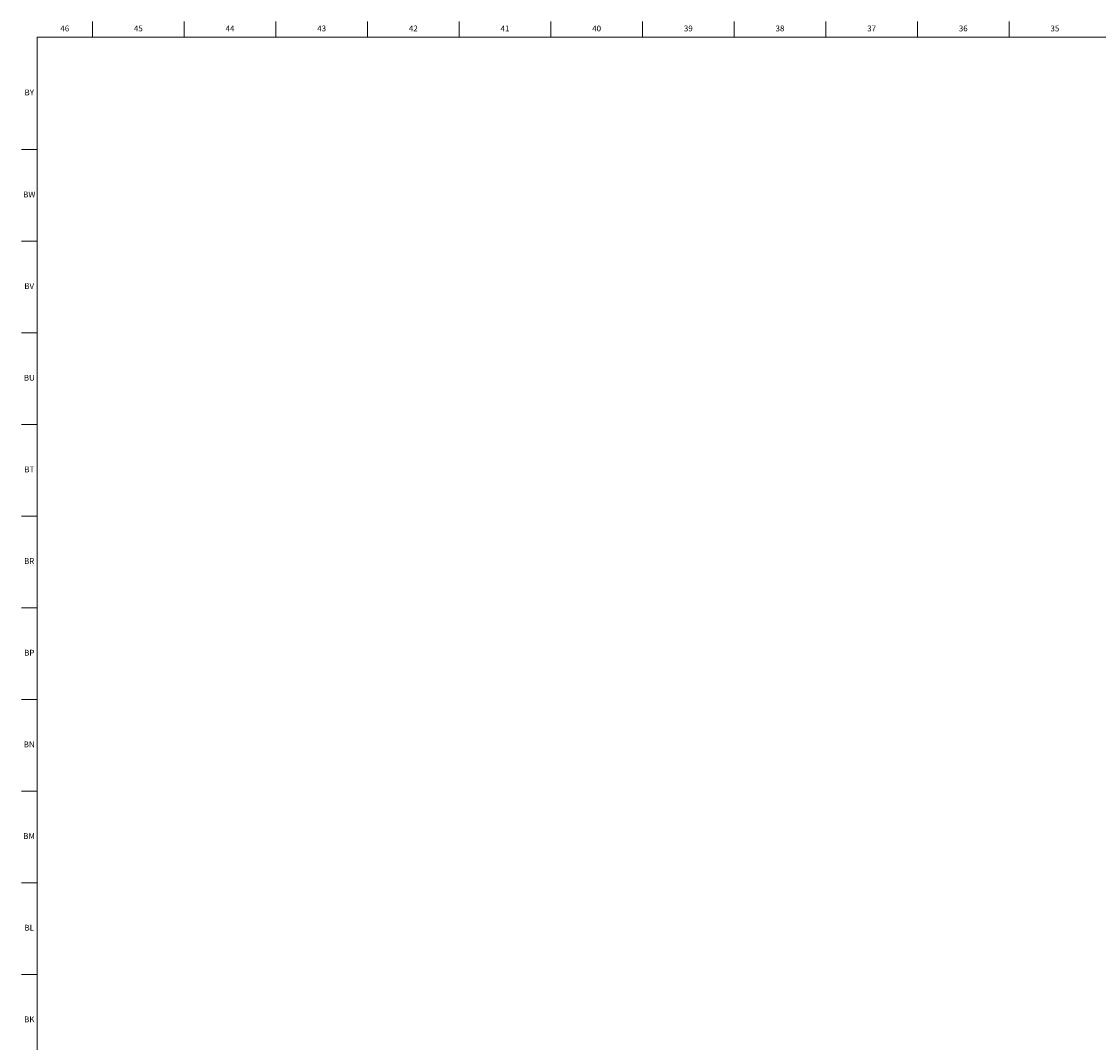
# Model space of a CAD drawing. Units: inches. Extents: x 0 to 90, y 0 to 120.
# Drawn here: x 0 to 23, y 98 to 120 of the extents above; entities that cross this region are included whole.
import ezdxf

# ---------------------------------------------------------------- set-up
doc = ezdxf.new("R2010")
doc.units = ezdxf.units.IN
doc.header["$MEASUREMENT"] = 0
doc.layers.add('TITLE', color=8, linetype='Continuous')
doc.styles.add('SLDTEXTSTYLE0', font='TXT', dxfattribs={"width": 0.75})

msp = doc.modelspace()

# ---------------------------------------------------------------- linework, layer by layer
at = {"layer": 'TITLE', "linetype": 'Continuous', "lineweight": 18}
for p, q in [((1.6929134, 119.5), (1.6929134, 119.8346457)), ((3.6614173, 119.5), (3.6614173, 119.8346457)), ((5.6299213, 119.5), (5.6299213, 119.8346457)), ((7.5984252, 119.5), (7.5984252, 119.8346457)), ((9.5669291, 119.5), (9.5669291, 119.8346457)), ((11.5354331, 119.5), (11.5354331, 119.8346457)), ((13.503937, 119.5), (13.503937, 119.8346457)), ((15.4724409, 119.5), (15.4724409, 119.8346457)), ((17.4409449, 119.5), (17.4409449, 119.8346457)), ((19.4094488, 119.5), (19.4094488, 119.8346457)), ((21.3779528, 119.5), (21.3779528, 119.8346457)), ((0.5, 0.5), (0.5, 119.5)), ((0.5, 119.5), (89.5, 119.5)), ((0.5, 117.0866142), (0.1653543, 117.0866142)), ((0.5, 115.1181102), (0.1653543, 115.1181102)), ((0.5, 113.1496063), (0.1653543, 113.1496063)), ((0.5, 111.1811024), (0.1653543, 111.1811024)), ((0.5, 109.2125984), (0.1653543, 109.2125984)), ((0.5, 107.2440945), (0.1653543, 107.2440945)), ((0.5, 105.2755906), (0.1653543, 105.2755906)), ((0.5, 103.3070866), (0.1653543, 103.3070866)), ((0.5, 101.3385827), (0.1653543, 101.3385827)), ((0.5, 99.3700787), (0.1653543, 99.3700787))]:
    msp.add_line(p, q, dxfattribs=at)

# ---------------------------------------------------------------- texts
at = {"layer": 'TITLE', "char_height": 0.125, "attachment_point": 2, "style": 'SLDTEXTSTYLE0'}
for s, insert in [('46', (1.0939393, 119.7486663)), ('45', (2.674648, 119.7486663)), ('44', (4.6431519, 119.7486663)), ('43', (6.6116559, 119.7486663)), ('42', (8.5801598, 119.7486663)), ('41', (10.5486637, 119.7486663)), ('40', (12.5171677, 119.7486663)), ('39', (14.4856716, 119.7486663)), ('38', (16.4541756, 119.7486663)), ('37', (18.4226795, 119.7486663)), ('36', (20.3911834, 119.7486663)), ('35', (22.3596874, 119.7486663)), ('BY', (0.3312738, 118.3746505)), ('BW', (0.3318525, 116.1837056)), ('BV', (0.3298271, 114.2152017)), ('BU', (0.3319249, 112.2466978)), ('BT', (0.3313751, 110.2781938)), ('BR', (0.3300007, 108.3096899)), ('BP', (0.3312738, 106.341186)), ('BN', (0.3306083, 104.372682)), ('BM', (0.3273965, 102.4041781)), ('BL', (0.330319, 100.4356742)), ('BK', (0.3313896, 98.4671702))]:
    msp.add_mtext(s, dxfattribs=dict(at, insert=insert))

doc.saveas('drawing.dxf')
